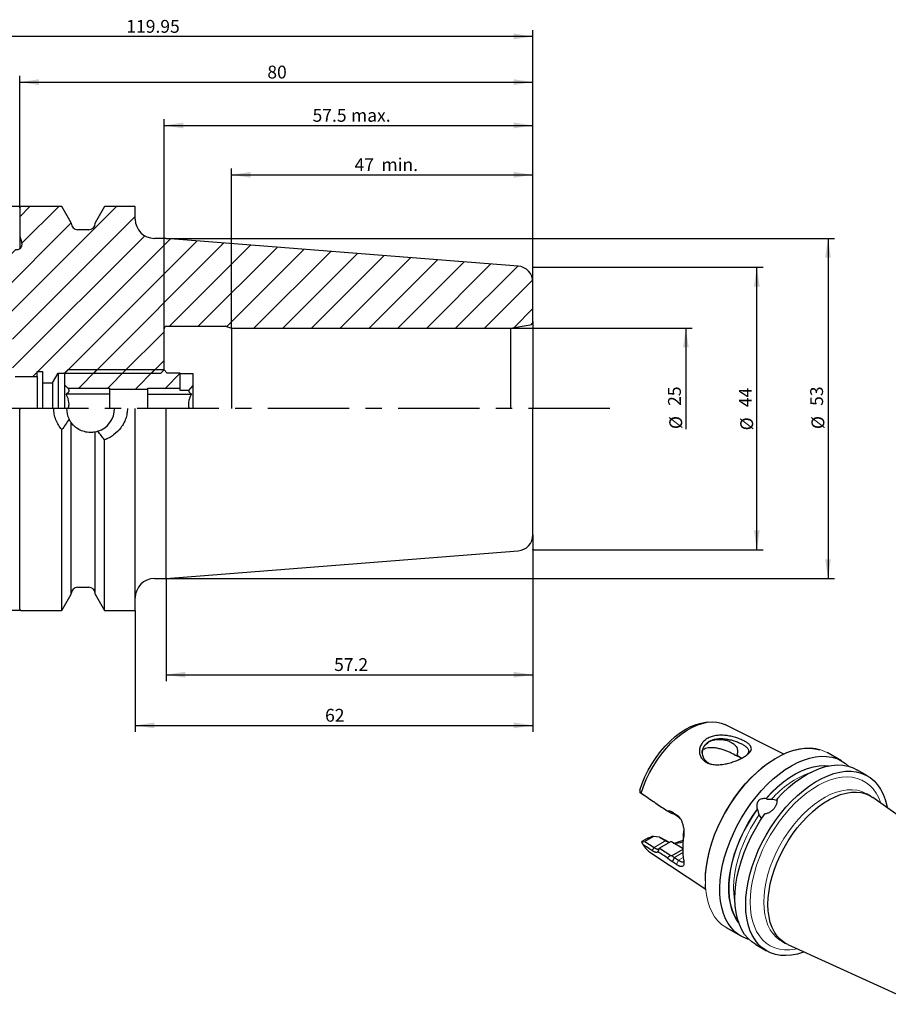
# Model space of a CAD drawing. Units: millimetres. Extents: x 14 to 391, y 11 to 174.
# Drawn here: x 130 to 265, y 20 to 174 of the extents above; entities that cross this region are included whole.
import ezdxf

# ---------------------------------------------------------------- set-up
doc = ezdxf.new("R2010")
doc.units = ezdxf.units.MM
doc.header["$PDSIZE"] = -1
doc.linetypes.add('CENTERX2', pattern=[20.32, 12.7, -2.54, 2.54, -2.54])
doc.layers.add('VERMASSUNG', color=7, linetype='Continuous')
doc.styles.add('SLDTEXTSTYLE0', font='TXT', dxfattribs={"width": 0.7})
doc.dimstyles.new('SLDDIMSTYLE0', dxfattribs={"dimtxt": 2, "dimasz": 3, "dimexe": 0, "dimexo": 0.0625, "dimgap": 0.5, "dimtad": 1, "dimrnd": 1e-09, "dimzin": 12, "dimdsep": 46, "dimtxsty": 'SLDTEXTSTYLE0', "dimsah": 1, "dimcen": 0.09, "dimadec": 0, "dimazin": 3, "dimtfac": 1, "dimtdec": 3, "dimtofl": 0, "dimtmove": 0, "dimatfit": 3, "dimfxl": 1, "dimfrac": 2, "dimtolj": 1, "dimtzin": 12, "dimarcsym": 0})
doc.dimstyles.new('SLDDIMSTYLE1', dxfattribs={"dimtxt": 2, "dimasz": 3, "dimexe": 0, "dimexo": 0.0625, "dimgap": 0.5, "dimtad": 1, "dimrnd": 1e-09, "dimzin": 12, "dimdsep": 46, "dimtxsty": 'SLDTEXTSTYLE0', "dimsah": 1, "dimcen": 0.09, "dimse2": 1, "dimsd2": 1, "dimadec": 0, "dimazin": 3, "dimtfac": 1, "dimtdec": 3, "dimtofl": 0, "dimtmove": 0, "dimatfit": 3, "dimfxl": 1, "dimfrac": 2, "dimtolj": 1, "dimtzin": 12, "dimarcsym": 0})
doc.dimstyles.new('SLDDIMSTYLE2', dxfattribs={"dimtxt": 2, "dimasz": 3, "dimexe": 0, "dimexo": 0.0625, "dimgap": 0.5, "dimtad": 1, "dimdec": 1, "dimrnd": 1e-09, "dimzin": 12, "dimdsep": 46, "dimtxsty": 'SLDTEXTSTYLE0', "dimsah": 1, "dimcen": 0.09, "dimadec": 0, "dimazin": 3, "dimtfac": 1, "dimtdec": 3, "dimtofl": 0, "dimtmove": 0, "dimatfit": 3, "dimfxl": 1, "dimfrac": 2, "dimtolj": 1, "dimtzin": 12, "dimarcsym": 0})

# ---------------------------------------------------------------- blocks, each defined once
blk = doc.blocks.new('_D')
at = {"layer": 'VERMASSUNG'}
for p, q in [((209.65, 135.25), (245.55, 135.25)), ((244.55, 91.25), (244.55, 135.25)), ((209.65, 91.25), (245.55, 91.25))]:
    blk.add_line(p, q, dxfattribs=at)
for points in [[(244.55, 135.25), (244.1, 132.25), (245, 132.25)], [(244.55, 91.25), (245, 94.25), (244.1, 94.25)]]:
    blk.add_solid(points, dxfattribs=at)
at = {"layer": 'VERMASSUNG', "char_height": 2, "attachment_point": 1, "rotation": 90, "style": 'SLDTEXTSTYLE0'}
for s, insert in [('44', (241.77, 113.45)), ('%%c', (241.97, 109.84))]:
    blk.add_mtext(s, dxfattribs=dict(at, insert=insert))
blk = doc.blocks.new('_D_1')
at = {"layer": 'VERMASSUNG'}
for p, q in [((206.15, 125.75), (234.49, 125.75)), ((233.49, 125.75), (233.49, 110.04))]:
    blk.add_line(p, q, dxfattribs=at)
blk.add_solid([(233.49, 125.75), (233.04, 122.75), (233.94, 122.75)], dxfattribs=at)
at = {"layer": 'VERMASSUNG', "char_height": 2, "attachment_point": 1, "rotation": 90, "style": 'SLDTEXTSTYLE0'}
for s, insert in [('25', (230.71, 113.65)), ('%%c', (230.91, 110.04))]:
    blk.add_mtext(s, dxfattribs=dict(at, insert=insert))
blk = doc.blocks.new('_D_2')
at = {"layer": 'VERMASSUNG'}
for p, q in [((152.47, 139.75), (256.65, 139.75)), ((255.65, 139.75), (255.65, 86.75)), ((152.47, 86.75), (256.65, 86.75))]:
    blk.add_line(p, q, dxfattribs=at)
for points in [[(255.65, 139.75), (255.2, 136.75), (256.1, 136.75)], [(255.65, 86.75), (256.1, 89.75), (255.2, 89.75)]]:
    blk.add_solid(points, dxfattribs=at)
at = {"layer": 'VERMASSUNG', "char_height": 2, "attachment_point": 1, "rotation": 90, "style": 'SLDTEXTSTYLE0'}
for s, insert in [('53', (252.87, 113.65)), ('%%c', (253.07, 110.04))]:
    blk.add_mtext(s, dxfattribs=dict(at, insert=insert))
blk = doc.blocks.new('_D_3')
at = {"layer": 'VERMASSUNG'}
for p, q in [((129.85, 144.72), (70.56, 144.72)), ((71.56, 144.72), (71.56, 81.77)), ((129.85, 81.77), (70.56, 81.77))]:
    blk.add_line(p, q, dxfattribs=at)
for points in [[(71.56, 144.72), (71.11, 141.72), (72.01, 141.72)], [(71.56, 81.77), (72.01, 84.77), (71.11, 84.77)]]:
    blk.add_solid(points, dxfattribs=at)
at = {"layer": 'VERMASSUNG', "char_height": 2, "attachment_point": 1, "rotation": 90, "style": 'SLDTEXTSTYLE0'}
for s, insert in [('XMZ', (68.79, 116.14)), ('63', (68.79, 112.15)), ('%%c', (68.99, 108.54)), ('KM', (68.79, 105.14))]:
    blk.add_mtext(s, dxfattribs=dict(at, insert=insert))
blk = doc.blocks.new('_D_4')
at = {"layer": 'VERMASSUNG'}
for p, q in [((209.65, 93.56), (209.65, 70.77)), ((152.47, 86.75), (152.47, 70.77)), ((152.47, 71.77), (209.65, 71.77))]:
    blk.add_line(p, q, dxfattribs=at)
for points in [[(152.47, 71.77), (155.47, 71.32), (155.47, 72.22)], [(209.65, 71.77), (206.65, 72.22), (206.65, 71.32)]]:
    blk.add_solid(points, dxfattribs=at)
at = {"layer": 'VERMASSUNG', "insert": (178.66, 74.35), "char_height": 2, "attachment_point": 1, "style": 'SLDTEXTSTYLE0'}
blk.add_mtext('57.2', dxfattribs=at)
blk = doc.blocks.new('_D_5')
at = {"layer": 'VERMASSUNG'}
for p, q in [((209.65, 93.56), (209.65, 62.87)), ((147.65, 81.77), (147.65, 62.87)), ((147.65, 63.87), (209.65, 63.87))]:
    blk.add_line(p, q, dxfattribs=at)
for points in [[(147.65, 63.87), (150.65, 63.42), (150.65, 64.32)], [(209.65, 63.87), (206.65, 64.32), (206.65, 63.42)]]:
    blk.add_solid(points, dxfattribs=at)
at = {"layer": 'VERMASSUNG', "insert": (177.25, 66.45), "char_height": 2, "attachment_point": 1, "style": 'SLDTEXTSTYLE0'}
blk.add_mtext('62', dxfattribs=at)
blk = doc.blocks.new('_D_6')
at = {"layer": 'VERMASSUNG'}
for p, q in [((152.15, 125.65), (152.15, 158.34)), ((209.65, 132.94), (209.65, 158.34)), ((152.15, 157.34), (209.65, 157.34))]:
    blk.add_line(p, q, dxfattribs=at)
for points in [[(152.15, 157.34), (155.15, 156.89), (155.15, 157.79)], [(209.65, 157.34), (206.65, 157.79), (206.65, 156.89)]]:
    blk.add_solid(points, dxfattribs=at)
at = {"layer": 'VERMASSUNG', "char_height": 2, "attachment_point": 1, "style": 'SLDTEXTSTYLE0'}
for s, insert in [('57.5', (175.3, 159.92)), ('max.', (181.29, 159.92))]:
    blk.add_mtext(s, dxfattribs=dict(at, insert=insert))
blk = doc.blocks.new('_D_7')
at = {"layer": 'VERMASSUNG'}
for p, q in [((162.65, 125.75), (162.65, 150.65)), ((209.65, 132.94), (209.65, 150.65)), ((162.65, 149.65), (209.65, 149.65))]:
    blk.add_line(p, q, dxfattribs=at)
for points in [[(162.65, 149.65), (165.65, 149.2), (165.65, 150.1)], [(209.65, 149.65), (206.65, 150.1), (206.65, 149.2)]]:
    blk.add_solid(points, dxfattribs=at)
at = {"layer": 'VERMASSUNG', "char_height": 2, "attachment_point": 1, "style": 'SLDTEXTSTYLE0'}
for s, insert in [('47', (181.85, 152.23)), ('min.', (186.04, 152.23))]:
    blk.add_mtext(s, dxfattribs=dict(at, insert=insert))
blk = doc.blocks.new('_D_8')
at = {"layer": 'VERMASSUNG'}
for p, q in [((129.65, 144.52), (129.65, 165.09)), ((209.65, 132.94), (209.65, 165.09)), ((129.65, 164.09), (209.65, 164.09))]:
    blk.add_line(p, q, dxfattribs=at)
for points in [[(129.65, 164.09), (132.65, 163.64), (132.65, 164.54)], [(209.65, 164.09), (206.65, 164.54), (206.65, 163.64)]]:
    blk.add_solid(points, dxfattribs=at)
at = {"layer": 'VERMASSUNG', "insert": (168.25, 166.66), "char_height": 2, "attachment_point": 1, "style": 'SLDTEXTSTYLE0'}
blk.add_mtext('80', dxfattribs=at)
blk = doc.blocks.new('_D_9')
at = {"layer": 'VERMASSUNG'}
for p, q in [((89.7, 135.45), (89.7, 172.21)), ((209.65, 132.94), (209.65, 172.21)), ((209.65, 171.21), (89.7, 171.21))]:
    blk.add_line(p, q, dxfattribs=at)
for points in [[(89.7, 171.21), (92.7, 170.76), (92.7, 171.66)], [(209.65, 171.21), (206.65, 171.66), (206.65, 170.76)]]:
    blk.add_solid(points, dxfattribs=at)
at = {"layer": 'VERMASSUNG', "insert": (146.27, 173.78), "char_height": 2, "attachment_point": 1, "style": 'SLDTEXTSTYLE0'}
blk.add_mtext('119.95', dxfattribs=at)

msp = doc.modelspace()

# ---------------------------------------------------------------- hatches: boundary and pattern name
at = {"linetype": 'Continuous', "lineweight": 18}
h = msp.add_hatch(dxfattribs=at)
h.set_pattern_fill('ANSI31', style=0)
edge = h.paths.add_edge_path(flags=0)
edge.add_arc((138.674, 142.097), 1, 180, 270, ccw=False)
edge.add_line((137.674, 142.097), (137.674, 142.195))
edge.add_line((137.674, 142.195), (136.215, 144.722))
edge.add_line((136.215, 144.722), (129.849, 144.722))
edge.add_arc((129.849, 144.522), 0.2, 90, 180)
edge.add_line((129.649, 144.522), (129.649, 140.097))
edge.add_line((129.649, 140.097), (129.983, 139.038))
edge.add_arc((129.22, 138.797), 0.8, -107.5, 17.5, ccw=False)
edge.add_line((128.979, 138.034), (128.489, 138.189))
edge.add_line((128.489, 138.189), (115.167, 137.52))
edge.add_line((115.167, 137.52), (114.499, 136.711))
edge.add_line((114.499, 136.711), (114.499, 131.353))
edge.add_line((114.499, 131.353), (115.125, 130.885))
edge.add_line((115.125, 130.885), (120.149, 130.885))
edge.add_line((120.149, 130.885), (121.024, 131.39))
edge.add_arc((121.424, 130.697), 0.8, 90, 120, ccw=False)
edge.add_line((121.424, 131.497), (122.849, 131.497))
edge.add_arc((122.849, 130.697), 0.8, 0, 90, ccw=False)
edge.add_line((123.649, 130.697), (123.649, 128.797))
edge.add_line((123.649, 128.797), (127.349, 128.797))
edge.add_arc((127.349, 127.597), 1.2, 0, 90, ccw=False)
edge.add_line((128.549, 127.597), (128.549, 118.478))
edge.add_line((128.549, 118.478), (128.949, 118.247))
edge.add_line((128.949, 118.247), (132.374, 118.247))
edge.add_line((132.374, 118.247), (132.374, 118.997))
edge.add_line((132.374, 118.997), (133.199, 118.997))
edge.add_line((133.199, 118.997), (133.199, 117.247))
edge.add_line((133.199, 117.247), (134.747, 117.247))
edge.add_line((134.747, 117.247), (135.649, 118.747))
edge.add_line((135.649, 118.747), (151.649, 118.747))
edge.add_line((151.649, 118.747), (152.149, 119.247))
edge.add_line((152.149, 119.247), (152.149, 125.647))
edge.add_arc((152.549, 125.647), 0.4, 90, 180, ccw=False)
edge.add_line((152.549, 126.047), (161.754, 126.047))
edge.add_arc((161.754, 125.647), 0.4, 70, 90, ccw=False)
edge.add_line((161.891, 126.023), (162.649, 125.747))
edge.add_line((162.649, 125.747), (206.149, 125.747))
edge.add_line((206.149, 125.747), (209.236, 126.292))
edge.add_arc((209.149, 126.784), 0.5, 280, 360)
edge.add_line((209.649, 126.784), (209.649, 132.936))
edge.add_arc((207.149, 132.936), 2.5, 0, 85.5)
edge.add_line((207.345, 135.429), (152.471, 139.747))
edge.add_line((152.471, 139.747), (150.649, 139.747))
edge.add_arc((150.649, 142.747), 3, 180, 270, ccw=False)
edge.add_line((147.649, 142.747), (147.649, 144.722))
edge.add_line((147.649, 144.722), (142.883, 144.722))
edge.add_line((142.883, 144.722), (141.424, 142.195))
edge.add_line((141.424, 142.195), (141.424, 142.097))
edge.add_arc((140.424, 142.097), 1, 270, 360, ccw=False)
edge.add_line((140.424, 141.097), (138.674, 141.097))
h = msp.add_hatch(dxfattribs=at)
h.set_pattern_fill('ANSI31', style=0)
h.paths.add_polyline_path([(152.649, 118.747), (152.149, 119.247), (137.149, 119.247), (136.649, 118.747), (136.649, 116.947), (137.164, 116.432), (143.649, 116.432), (143.649, 116.247), (149.649, 116.247), (149.649, 116.432), (154.649, 116.432), (154.649, 118.747)], flags=0)

# ---------------------------------------------------------------- linework, layer by layer
at = {"color": 7, "linetype": 'Continuous', "lineweight": 25}
for p, q in [((129.649, 144.522), (129.649, 140.097)), ((136.215, 144.722), (129.849, 144.722)), ((137.674, 142.195), (136.215, 144.722)), ((142.883, 144.722), (141.424, 142.195)), ((147.649, 144.722), (142.883, 144.722)), ((147.649, 142.747), (147.649, 144.722)), ((137.674, 142.097), (137.674, 142.195)), ((141.424, 142.195), (141.424, 142.097)), ((129.649, 140.097), (129.983, 139.038)), ((129.649, 140.097), (129.649, 138.122)), ((140.424, 141.097), (138.674, 141.097)), ((152.471, 139.747), (150.649, 139.747)), ((207.345, 135.429), (152.471, 139.747)), ((209.649, 126.784), (209.649, 132.936)), ((152.549, 126.047), (161.754, 126.047)), ((161.891, 126.023), (162.649, 125.747)), ((206.149, 125.747), (209.236, 126.292)), ((209.649, 126.784), (209.649, 113.247)), ((152.149, 119.247), (152.149, 125.647)), ((162.649, 125.747), (162.649, 113.247)), ((162.649, 125.747), (206.149, 125.747)), ((206.149, 125.747), (206.149, 113.247)), ((128.949, 118.247), (132.374, 118.247)), ((132.374, 118.997), (133.199, 118.997)), ((132.374, 118.247), (132.374, 118.997)), ((132.374, 118.247), (132.374, 113.247)), ((133.199, 118.997), (133.199, 117.247)), ((134.747, 117.247), (135.649, 118.747)), ((135.649, 118.747), (135.649, 113.247)), ((135.649, 118.747), (151.649, 118.747)), ((137.149, 119.247), (136.649, 118.747)), ((136.649, 118.747), (136.649, 116.947)), ((152.149, 119.247), (137.149, 119.247)), ((151.649, 118.747), (152.149, 119.247)), ((152.649, 118.747), (152.149, 119.247)), ((154.649, 118.747), (152.649, 118.747)), ((154.649, 116.432), (154.649, 118.747)), ((154.649, 118.722), (156.649, 118.722)), ((156.649, 118.722), (156.649, 116.844)), ((133.199, 117.247), (134.747, 117.247)), ((133.199, 117.247), (133.199, 113.247)), ((134.747, 117.247), (134.747, 113.247)), ((136.649, 116.947), (137.164, 116.432)), ((136.649, 116.947), (136.649, 113.247)), ((156.649, 116.844), (155.949, 116.073)), ((156.649, 116.844), (156.649, 113.247)), ((143.649, 115.491), (136.885, 115.491)), ((137.164, 116.432), (143.649, 116.432)), ((143.649, 116.432), (143.649, 116.247)), ((143.649, 116.247), (143.649, 116.073)), ((143.649, 116.247), (149.649, 116.247)), ((143.649, 116.073), (143.649, 113.787)), ((149.649, 116.432), (154.649, 116.432)), ((149.649, 116.247), (149.649, 116.432)), ((149.649, 116.073), (149.649, 116.247)), ((149.649, 113.787), (149.649, 116.073)), ((149.649, 115.491), (156.413, 115.491)), ((154.649, 116.073), (154.649, 116.432)), ((155.949, 116.073), (154.649, 116.073)), ((143.649, 113.787), (143.649, 113.247)), ((149.649, 113.247), (149.649, 113.787)), ((129.649, 81.972), (129.649, 113.247)), ((129.649, 113.247), (129.849, 113.247)), ((147.649, 81.772), (147.649, 113.247)), ((152.471, 86.747), (152.471, 113.247)), ((209.649, 93.558), (209.649, 113.247)), ((137.674, 84.3), (137.674, 111.052)), ((136.215, 81.772), (136.215, 109.952)), ((141.424, 84.3), (141.424, 109.581)), ((142.883, 81.772), (142.883, 108.358)), ((152.471, 86.747), (207.345, 91.066)), ((150.649, 86.747), (152.471, 86.747)), ((138.674, 85.397), (140.424, 85.397)), ((136.215, 81.772), (137.674, 84.3)), ((141.424, 84.3), (142.883, 81.772)), ((129.849, 81.772), (136.215, 81.772)), ((142.883, 81.772), (147.649, 81.772)), ((236.898, 64.372), (236.258, 64.285)), ((248.744, 59.414), (239.547, 63.995)), ((257.772, 58.335), (255.522, 59.634)), ((261.815, 56.001), (260.13, 56.974)), ((226.8, 53.097), (226.319, 53.407)), ((227.562, 52.606), (226.8, 53.097)), ((245.99, 52.504), (246.007, 52.479)), ((247.81, 52.237), (247.792, 52.261)), ((262.276, 52.863), (261.632, 53.235)), ((280.897, 39.6), (262.634, 52.632)), ((228.783, 51.737), (229.074, 51.549)), ((244.663, 50.807), (244.645, 50.832)), ((231.399, 50.366), (232.039, 49.953)), ((231.399, 50.366), (231.705, 49.995)), ((232.345, 49.583), (231.705, 49.995)), ((232.657, 49.254), (232.345, 49.583)), ((227.436, 46.262), (226.624, 45.794)), ((228.42, 46.571), (227.082, 45.799)), ((228.151, 46.545), (228.175, 46.55)), ((228.42, 46.571), (228.175, 46.55)), ((229.403, 46.474), (228.42, 46.571)), ((230.36, 45.921), (229.403, 46.474)), ((229.494, 46.429), (230.481, 45.859)), ((233.136, 46.773), (233.179, 47.425)), ((233.141, 46.477), (233.136, 46.773)), ((226.63, 45.687), (227.082, 45.799)), ((227.082, 45.799), (228.528, 44.864)), ((229.313, 44.694), (229.112, 44.193)), ((229.233, 44.612), (229.301, 44.683)), ((231.084, 45.741), (229.39, 44.763)), ((229.39, 44.763), (231.17, 43.617)), ((230.481, 45.859), (230.795, 45.691)), ((231.226, 45.72), (231.084, 45.74)), ((232.912, 44.746), (231.226, 45.72)), ((233, 44.541), (231.319, 43.57)), ((233, 44.639), (232.912, 44.746)), ((233, 44.696), (232.912, 44.746)), ((233, 44.975), (233, 44.61)), ((228.021, 44.029), (236.587, 38.355)), ((231.399, 42.601), (231.705, 43.289)), ((231.705, 43.289), (232.345, 42.877)), ((232.039, 42.189), (231.399, 42.601)), ((239.785, 32.376), (242.036, 31.076)), ((243.17, 30.588), (243.288, 30.644)), ((244.394, 29.715), (246.079, 28.743)), ((248.346, 30.306), (248.383, 30.284)), ((248.383, 30.284), (249.027, 29.913)), ((249.406, 29.718), (269.825, 20.419))]:
    msp.add_line(p, q, dxfattribs=at)
at = {"color": 7, "linetype": 'Continuous', "lineweight": 18}
for p, q in [((247.655, 52.208), (247.698, 52.253)), ((232.039, 49.953), (232.345, 49.583)), ((228.528, 44.864), (228.232, 44.367)), ((230.36, 45.921), (228.528, 44.864)), ((230.36, 45.921), (230.481, 45.859)), ((233.014, 44.045), (231.705, 43.289)), ((233.081, 43.302), (232.345, 42.877)), ((232.039, 42.189), (232.345, 42.877))]:
    msp.add_line(p, q, dxfattribs=at)
at = {"color": 7, "linetype": 'Continuous', "lineweight": 25, "flags": 128}
for points in [[(226.294, 53.771), (226.668, 54.829), (227.116, 55.881), (227.634, 56.914), (228.214, 57.918), (228.852, 58.881), (229.541, 59.793), (230.271, 60.644), (231.037, 61.425), (231.829, 62.127), (232.639, 62.742), (233.458, 63.265), (234.277, 63.688), (235.087, 64.008), (235.879, 64.22), (236.258, 64.285)], [(226.497, 53.293), (226.861, 54.359), (227.299, 55.42), (227.805, 56.465), (228.374, 57.484), (229, 58.466), (229.678, 59.401), (230.4, 60.28), (231.159, 61.093), (231.946, 61.833), (232.755, 62.491), (233.576, 63.062), (234.401, 63.538), (235.222, 63.916), (236.031, 64.191), (236.819, 64.361), (237.577, 64.423), (238.299, 64.378), (238.977, 64.225), (239.547, 63.995)], [(236.525, 39.662), (236.566, 40.784), (236.689, 41.944), (236.892, 43.135), (237.174, 44.347), (237.534, 45.572), (237.967, 46.8), (238.472, 48.022), (239.045, 49.231), (239.68, 50.415), (240.374, 51.567), (241.122, 52.678), (241.917, 53.74), (242.754, 54.746), (243.627, 55.686), (244.53, 56.556), (245.455, 57.347), (246.395, 58.055), (247.345, 58.674), (248.296, 59.2), (249.242, 59.628), (250.176, 59.955), (251.09, 60.18), (251.978, 60.3), (252.834, 60.314), (253.651, 60.223), (254.346, 60.052)], [(243.17, 30.588), (242.434, 30.869), (241.752, 31.252), (241.132, 31.735), (240.576, 32.314), (240.089, 32.984), (239.675, 33.741), (239.336, 34.58), (239.076, 35.493), (238.895, 36.474), (238.796, 37.516), (238.78, 38.612), (238.845, 39.752), (238.992, 40.929), (239.221, 42.134), (239.528, 43.358), (239.912, 44.592), (240.369, 45.827), (240.898, 47.054), (241.493, 48.263), (242.15, 49.446), (242.864, 50.594), (243.631, 51.698), (244.444, 52.751), (245.297, 53.744), (246.185, 54.67), (247.1, 55.522), (248.035, 56.295), (248.985, 56.981), (249.941, 57.577), (250.897, 58.078), (251.846, 58.48), (252.78, 58.78), (253.693, 58.976), (254.579, 59.066), (255.429, 59.05), (256.239, 58.928), (257.001, 58.7), (257.712, 58.37), (258.364, 57.938), (258.862, 57.501)], [(245.99, 52.504), (246.861, 53.434), (247.762, 54.287), (248.687, 55.055), (249.626, 55.732), (250.572, 56.313), (251.516, 56.791), (252.452, 57.164), (253.369, 57.428), (254.262, 57.58), (255.122, 57.62), (255.79, 57.569)], [(247.652, 52.38), (248.557, 53.323), (249.491, 54.19), (250.445, 54.974), (251.414, 55.668), (252.389, 56.268), (253.363, 56.768), (254.329, 57.165), (255.279, 57.455), (256.206, 57.638), (257.102, 57.71), (257.961, 57.672), (258.777, 57.524), (259.542, 57.266), (260.13, 56.974)], [(242.819, 35.948), (242.86, 37.076), (242.983, 38.244), (243.187, 39.442), (243.472, 40.662), (243.833, 41.895), (244.27, 43.131), (244.778, 44.361), (245.354, 45.577), (245.994, 46.769), (246.692, 47.929), (247.445, 49.047), (248.245, 50.116), (249.088, 51.127), (249.966, 52.074), (250.874, 52.949), (251.805, 53.746), (252.752, 54.458), (253.707, 55.081), (254.664, 55.61), (255.616, 56.041), (256.556, 56.37), (257.476, 56.596), (258.371, 56.717), (259.232, 56.732), (260.054, 56.64), (260.831, 56.442), (261.557, 56.141), (262.227, 55.737), (262.836, 55.234), (263.378, 54.637), (263.851, 53.948), (264.25, 53.174), (264.574, 52.32), (264.818, 51.392), (264.89, 51.023)], [(246.282, 35.979), (246.324, 37.016), (246.447, 38.091), (246.651, 39.196), (246.934, 40.319), (247.294, 41.452), (247.727, 42.584), (248.23, 43.706), (248.798, 44.808), (249.426, 45.879), (250.109, 46.911), (250.841, 47.895), (251.615, 48.821), (252.424, 49.682), (253.262, 50.47), (254.121, 51.178), (254.993, 51.8), (255.871, 52.331), (256.747, 52.765), (257.614, 53.1), (258.463, 53.331), (259.288, 53.458), (260.08, 53.479), (260.834, 53.393), (261.542, 53.202), (262.198, 52.907), (262.634, 52.632)], [(241.708, 33.176), (241.382, 33.645), (240.982, 34.388), (240.661, 35.215), (240.42, 36.118), (240.263, 37.089), (240.191, 38.122), (240.203, 39.207), (240.301, 40.335), (240.482, 41.497), (240.747, 42.683), (241.091, 43.884), (241.514, 45.089), (242.01, 46.288), (242.576, 47.472), (243.208, 48.63), (243.9, 49.753), (244.645, 50.832)], [(244.394, 29.715), (243.767, 30.139), (243.175, 30.681), (242.651, 31.319), (242.2, 32.047), (241.825, 32.861), (241.529, 33.754), (241.314, 34.72), (241.182, 35.751), (241.134, 36.839), (241.17, 37.977), (241.29, 39.155), (241.492, 40.365), (241.777, 41.598), (242.14, 42.843), (242.581, 44.093), (243.094, 45.337), (243.677, 46.565), (244.325, 47.77), (245.032, 48.941), (245.795, 50.069)], [(233.042, 45.962), (232.568, 45.764), (231.831, 45.538)], [(236.599, 38.229), (236.566, 38.588), (236.535, 39.127)], [(251.928, 28.569), (251.805, 28.526), (250.874, 28.247), (249.966, 28.074), (249.088, 28.006), (248.245, 28.045), (247.445, 28.19), (246.692, 28.44), (245.994, 28.793), (245.354, 29.246), (244.778, 29.797), (244.27, 30.44), (243.833, 31.173), (243.472, 31.988), (243.187, 32.879), (242.983, 33.842), (242.86, 34.867), (242.819, 35.948)], [(249.406, 29.718), (248.798, 30.055), (248.23, 30.5), (247.727, 31.041), (247.294, 31.674), (246.934, 32.391), (246.651, 33.188), (246.447, 34.057), (246.324, 34.99), (246.282, 35.979)]]:
    msp.add_lwpolyline(points, dxfattribs=at)
at = {"color": 7, "linetype": 'Continuous', "lineweight": 18, "flags": 128}
for points in [[(236.525, 39.581), (236.566, 40.709), (236.69, 41.877), (236.894, 43.075), (237.178, 44.295), (237.54, 45.528), (237.977, 46.764), (238.485, 47.994), (239.061, 49.21), (239.7, 50.402), (240.399, 51.562), (241.151, 52.68), (241.952, 53.749), (242.794, 54.76), (243.673, 55.707), (244.581, 56.582), (245.512, 57.379), (246.458, 58.091), (247.414, 58.714), (248.371, 59.243), (249.323, 59.674), (250.263, 60.003), (251.183, 60.229), (252.077, 60.35), (252.939, 60.365), (253.761, 60.273), (254.538, 60.075), (255.264, 59.774), (255.522, 59.634)], [(246.007, 52.479), (246.875, 53.406), (247.773, 54.255), (248.694, 55.02), (249.63, 55.695), (250.573, 56.273), (251.514, 56.75), (252.446, 57.121), (253.36, 57.384), (254.25, 57.536), (255.106, 57.575), (255.646, 57.54)], [(243.517, 36.351), (243.558, 37.439), (243.68, 38.566), (243.882, 39.722), (244.163, 40.899), (244.521, 42.088), (244.953, 43.279), (245.455, 44.462), (246.023, 45.63), (246.654, 46.772), (247.341, 47.879), (248.08, 48.944), (248.866, 49.957), (249.69, 50.91), (250.549, 51.797), (251.433, 52.61), (252.338, 53.343), (253.255, 53.99), (254.177, 54.546), (255.098, 55.007), (256.01, 55.369), (256.905, 55.629), (257.778, 55.786), (258.62, 55.837), (259.426, 55.783), (260.189, 55.624), (260.903, 55.362), (261.562, 54.997), (262.162, 54.534), (262.698, 53.976), (263.165, 53.327), (263.56, 52.592), (263.88, 51.778), (263.895, 51.733)], [(261.655, 53.221), (261.554, 53.279), (260.898, 53.574), (260.19, 53.765), (259.436, 53.85), (258.643, 53.83), (257.819, 53.703), (256.97, 53.472), (256.103, 53.137), (255.227, 52.703), (254.349, 52.172), (253.477, 51.55), (252.618, 50.842), (251.78, 50.054), (250.97, 49.193), (250.196, 48.266), (249.465, 47.283), (248.782, 46.251), (248.153, 45.18), (247.585, 44.078), (247.083, 42.956), (246.649, 41.824), (246.29, 40.691), (246.006, 39.567), (245.802, 38.463), (245.679, 37.388), (245.638, 36.351)], [(241.661, 33.315), (241.411, 33.683), (241.013, 34.424), (240.693, 35.247), (240.454, 36.147), (240.297, 37.115), (240.225, 38.144), (240.238, 39.225), (240.335, 40.349), (240.516, 41.507), (240.779, 42.688), (241.122, 43.885), (241.543, 45.085), (242.038, 46.28), (242.602, 47.459), (243.231, 48.613), (243.92, 49.732), (244.663, 50.807)], [(241.149, 36.245), (241.076, 36.635), (240.96, 37.609), (240.928, 38.639), (240.979, 39.717), (241.114, 40.833), (241.331, 41.978), (241.629, 43.142), (242.005, 44.315), (242.456, 45.487), (242.977, 46.648), (243.565, 47.788), (244.215, 48.898), (244.92, 49.967)], [(239.785, 32.376), (239.7, 32.426), (239.061, 32.879), (238.485, 33.43), (237.977, 34.073), (237.54, 34.806), (237.178, 35.621), (236.894, 36.512), (236.69, 37.475), (236.566, 38.5), (236.525, 39.581)], [(250.815, 29.076), (250.549, 29.023), (249.69, 28.919), (248.866, 28.921), (248.08, 29.027), (247.341, 29.238), (246.654, 29.552), (246.023, 29.966), (245.455, 30.477), (244.953, 31.081), (244.521, 31.774), (244.163, 32.549), (243.882, 33.402), (243.68, 34.324), (243.558, 35.31), (243.517, 36.351)], [(245.638, 36.351), (245.679, 35.362), (245.802, 34.428), (246.006, 33.56), (246.29, 32.763), (246.649, 32.046), (247.083, 31.413), (247.585, 30.872), (248.153, 30.426), (248.346, 30.306)]]:
    msp.add_lwpolyline(points, dxfattribs=at)
at = {"color": 7, "linetype": 'Continuous', "lineweight": 25}
for centre, radius, start, end in [((129.849, 144.522), 0.2, 90, 180), ((150.649, 142.747), 3, 180, 270), ((138.674, 142.097), 1, 180, 270), ((140.424, 142.097), 1, 270, 0), ((129.22, 138.797), 0.8, 252.5, 17.5), ((207.149, 132.936), 2.5, 0, 85.5), ((152.549, 125.647), 0.4, 90, 180), ((161.754, 125.647), 0.4, 70, 90), ((209.149, 126.784), 0.5, 280, 0), ((140.699, 113.247), 3.738, 180, 206.1138), ((140.699, 113.247), 3.738, 287.96604, 0), ((207.149, 93.558), 2.5, 274.5, 0), ((150.649, 83.747), 3, 90, 180), ((138.674, 84.397), 1, 90, 180), ((140.424, 84.397), 1, 0, 90), ((129.849, 81.972), 0.2, 180, 270), ((245.466, 44.936), 12.467, 171.52499, 179.8212), ((244.334, 44.691), 11.335, 170.93385, 189.06615), ((230.337, 47.484), 4.16, 211.79544, 236.16289), ((231.726, 49.937), 4.399, 267.49569, 287.17501)]:
    msp.add_arc(centre, radius, start, end, dxfattribs=at)
at = {"color": 7, "linetype": 'Continuous', "lineweight": 18}
msp.add_arc((257.822, 42.914), 14.483, 110.06654, 139.29011, dxfattribs=at)
at = {"color": 7, "linetype": 'Continuous', "lineweight": 25}
for points, knots in [([(136.885, 115.491), (136.993, 115.571), (137.214, 115.733), (137.359, 115.971), (137.346, 116.189), (137.258, 116.333), (137.182, 116.413), (137.164, 116.432)], [0, 0, 0, 0, 0.269775, 0.5487735, 0.7405182, 0.9386712, 1, 1, 1, 1]), ([(137.242, 113.247), (137.29, 113.453), (137.433, 114.071), (137.19, 114.85), (136.947, 115.36), (136.885, 115.491)], [0, 0, 0, 0, 0.2702477, 0.8114648, 1, 1, 1, 1]), ([(156.413, 115.491), (156.35, 115.36), (156.107, 114.85), (155.864, 114.071), (156.007, 113.453), (156.055, 113.247)], [0, 0, 0, 0, 0.1885352, 0.7297523, 1, 1, 1, 1]), ([(155.949, 116.073), (155.976, 115.971), (156.029, 115.767), (156.285, 115.583), (156.413, 115.491)], [0, 0, 0, 0, 0.5039876, 1, 1, 1, 1]), ([(136.215, 109.952), (136.018, 110.18), (135.842, 110.421), (135.532, 110.934), (135.397, 111.207), (135.182, 111.767), (135.1, 112.054), (134.99, 112.642), (134.961, 112.947), (134.961, 113.247)], [0, 0, 0, 0, 0.25, 0.25, 0.5, 0.5, 0.75, 0.75, 1, 1, 1, 1]), ([(146.436, 113.247), (146.436, 112.981), (146.414, 112.712), (146.325, 112.179), (146.259, 111.92), (146.087, 111.415), (145.98, 111.168), (145.728, 110.692), (145.584, 110.467), (145.106, 109.826), (144.718, 109.443), (144.076, 108.967), (143.851, 108.824), (143.38, 108.566), (143.134, 108.453), (142.883, 108.358)], [0, 0, 0, 0, 0.125, 0.125, 0.25, 0.25, 0.375, 0.375, 0.5, 0.5, 0.75, 0.75, 0.875, 0.875, 1, 1, 1, 1]), ([(137.343, 111.602), (137.166, 111.304), (136.98, 111.025), (136.602, 110.479), (136.41, 110.214), (136.215, 109.952)], [0, 0, 0, 0, 0.5, 0.5, 1, 1, 1, 1]), ([(138.674, 110.106), (138.539, 110.192), (138.416, 110.284), (138.187, 110.475), (138.086, 110.572), (137.906, 110.76), (137.83, 110.85), (137.712, 110.998), (137.674, 111.052), (137.674, 111.052)], [0, 0, 0, 0, 0.25, 0.25, 0.5, 0.5, 0.75, 0.75, 1, 1, 1, 1]), ([(140.424, 109.52), (140.111, 109.543), (139.808, 109.604), (139.221, 109.8), (138.937, 109.936), (138.674, 110.106)], [0, 0, 0, 0, 0.5, 0.5, 1, 1, 1, 1]), ([(141.424, 109.581), (141.424, 109.581), (141.398, 109.575), (141.298, 109.558), (141.226, 109.546), (141.041, 109.524), (140.932, 109.515), (140.688, 109.508), (140.557, 109.51), (140.424, 109.52)], [0, 0, 0, 0, 0.25, 0.25, 0.5, 0.5, 0.75, 0.75, 1, 1, 1, 1]), ([(239.706, 62.298), (239.969, 62.27), (240.496, 62.184), (241.26, 61.984), (241.967, 61.737), (242.58, 61.459), (243.077, 61.164), (243.436, 60.863), (243.658, 60.556), (243.723, 60.245), (243.636, 59.926), (243.394, 59.597), (243.014, 59.258), (242.5, 58.92), (241.874, 58.594), (241.161, 58.298), (240.397, 58.042), (239.611, 57.852), (238.829, 57.744), (238.073, 57.737), (237.371, 57.835), (236.752, 58.056), (236.243, 58.392), (235.87, 58.832), (235.641, 59.343), (235.572, 59.894), (235.657, 60.452), (235.9, 60.982), (236.282, 61.454), (236.798, 61.841), (237.425, 62.124), (238.141, 62.294), (238.91, 62.355), (239.441, 62.327), (239.706, 62.298)], [0, 0, 0, 0, 0.0310664, 0.0621048, 0.0931362, 0.1235538, 0.1538562, 0.1850588, 0.2160251, 0.2471867, 0.2784463, 0.3100516, 0.3419834, 0.373426, 0.4048605, 0.4368741, 0.4685121, 0.4998055, 0.5309508, 0.561865, 0.5930416, 0.6233742, 0.6540914, 0.6849497, 0.7158161, 0.7471732, 0.7784514, 0.8101296, 0.8419599, 0.8735176, 0.9050808, 0.9370235, 0.9687442, 1, 1, 1, 1]), ([(236.062, 59.47), (236.054, 59.525), (236.002, 59.903), (236.245, 60.513), (236.83, 61.203), (237.736, 61.62), (238.81, 61.741), (239.764, 61.58), (240.499, 61.282), (240.971, 60.985), (241.328, 60.614), (241.523, 60.182), (241.552, 59.679), (241.49, 59.345), (241.454, 59.151)], [0, 0, 0, 0, 0.0210493, 0.1455865, 0.271217, 0.3929514, 0.5136082, 0.6366369, 0.6994225, 0.764394, 0.8122545, 0.8606585, 0.9188817, 1, 1, 1, 1]), ([(239.651, 61.725), (239.467, 61.743), (239.125, 61.779), (238.661, 61.772), (238.151, 61.724), (237.612, 61.6), (237.069, 61.357), (236.729, 61.1), (236.522, 60.885), (236.404, 60.739), (236.252, 60.509), (236.086, 60.136), (236.017, 59.673), (236.068, 59.245), (236.173, 58.925), (236.355, 58.585), (236.656, 58.249), (237.046, 57.976), (237.339, 57.882), (237.448, 57.847)], [0, 0, 0, 0, 0.0618858, 0.1150116, 0.1593831, 0.2428115, 0.3183319, 0.3935544, 0.4204843, 0.4483397, 0.4771287, 0.5451538, 0.6363476, 0.6968783, 0.7498597, 0.7959701, 0.8771179, 0.9543004, 1, 1, 1, 1]), ([(242.915, 59.207), (242.952, 59.243), (243.052, 59.336), (243.171, 59.491), (243.267, 59.68), (243.299, 59.866), (243.269, 60.038), (243.201, 60.185), (243.113, 60.306), (242.959, 60.471), (242.691, 60.682), (242.239, 60.937), (241.792, 61.144), (241.383, 61.302), (240.961, 61.445), (240.382, 61.608), (239.908, 61.683), (239.651, 61.725)], [0, 0, 0, 0, 0.0348563, 0.0924901, 0.1569278, 0.2282085, 0.2894089, 0.3420697, 0.3861903, 0.4217735, 0.5236919, 0.614548, 0.7067593, 0.7559111, 0.8071361, 0.8951476, 1, 1, 1, 1]), ([(241.044, 59.296), (240.839, 59.408), (240.479, 59.606), (239.88, 59.87), (239.3, 60.083), (238.69, 60.254), (237.9, 60.393), (237.001, 60.42), (236.437, 60.212), (236.181, 60.118)], [0, 0, 0, 0, 0.1520928, 0.2674857, 0.3827932, 0.4986859, 0.614551, 0.8257433, 1, 1, 1, 1]), ([(242.184, 58.768), (242.054, 58.838), (241.727, 59.016), (241.319, 59.189), (241.062, 59.288), (241.046, 59.294)], [0, 0, 0, 0, 0.3798174, 0.9603712, 1, 1, 1, 1]), ([(241.048, 59.295), (241.094, 59.28), (241.139, 59.265), (241.183, 59.25), (241.23, 59.234), (241.277, 59.217), (241.322, 59.2), (241.368, 59.182), (241.413, 59.165), (241.458, 59.147)], [0, 0, 0, 0, 0.0003951393, 0.0003951393, 0.0003951393, 0.0008163352, 0.0008163352, 0.0008163352, 0.0012378579, 0.0012378579, 0.0012378579, 0.0012378579]), ([(241.456, 59.149), (241.539, 59.111), (241.814, 58.982), (242.089, 58.841), (242.238, 58.746), (242.242, 58.744)], [0, 0, 0, 0, 0.2950355, 0.9801031, 1, 1, 1, 1]), ([(244.645, 50.832), (244.622, 50.941), (244.604, 51.052), (244.585, 51.278), (244.584, 51.393), (244.6, 51.565), (244.609, 51.621), (244.632, 51.734), (244.648, 51.791), (244.687, 51.899), (244.71, 51.952), (244.765, 52.052), (244.797, 52.1), (244.867, 52.188), (244.906, 52.228), (244.99, 52.301), (245.035, 52.333), (245.174, 52.416), (245.275, 52.455), (245.578, 52.53), (245.787, 52.53), (245.99, 52.504)], [0, 0, 0, 0, 0.125, 0.125, 0.25, 0.25, 0.3125, 0.3125, 0.375, 0.375, 0.4375, 0.4375, 0.5, 0.5, 0.5625, 0.5625, 0.625, 0.625, 0.75, 0.75, 1, 1, 1, 1]), ([(247.652, 52.38), (247.681, 52.268), (247.694, 52.153), (247.687, 51.914), (247.667, 51.789), (247.596, 51.543), (247.546, 51.419), (247.416, 51.175), (247.338, 51.058), (247.203, 50.889), (247.154, 50.834), (247.053, 50.728), (246.947, 50.627), (246.832, 50.535), (246.713, 50.447), (246.651, 50.406), (246.463, 50.292), (246.334, 50.228), (246.066, 50.127), (245.93, 50.09), (245.795, 50.069)], [0, 0, 0, 0, 0.125, 0.125, 0.25, 0.25, 0.375, 0.375, 0.5, 0.5, 0.5625, 0.5625, 0.625, 0.6875, 0.6875, 0.75, 0.75, 0.875, 0.875, 1, 1, 1, 1]), ([(246.007, 52.479), (246.021, 52.459), (246.043, 52.442), (246.095, 52.416), (246.126, 52.405), (246.225, 52.381), (246.299, 52.373), (246.452, 52.361), (246.53, 52.359), (246.689, 52.357), (246.768, 52.357), (246.844, 52.36)], [0, 0, 0, 0, 0.125, 0.125, 0.25, 0.25, 0.5, 0.5, 0.75, 0.75, 1, 1, 1, 1]), ([(246.844, 52.36), (246.992, 52.367), (247.134, 52.356), (247.406, 52.305), (247.536, 52.264), (247.655, 52.208)], [0, 0, 0, 0, 0.5, 0.5, 1, 1, 1, 1]), ([(228.441, 52.038), (228.461, 52.025), (228.502, 51.998), (228.561, 51.953), (228.619, 51.904), (228.675, 51.852), (228.73, 51.797), (228.765, 51.757), (228.783, 51.737)], [0, 0, 0, 0, 0.1667031, 0.3329481, 0.4990672, 0.6653939, 0.8322613, 1, 1, 1, 1]), ([(244.92, 49.967), (244.897, 50.03), (244.875, 50.099), (244.833, 50.247), (244.814, 50.323), (244.775, 50.478), (244.757, 50.555), (244.715, 50.7), (244.691, 50.767), (244.663, 50.807)], [0, 0, 0, 0, 0.25, 0.25, 0.5, 0.5, 0.75, 0.75, 1, 1, 1, 1]), ([(230.585, 50.575), (230.607, 50.577), (230.651, 50.58), (230.742, 50.581), (230.859, 50.573), (231, 50.546), (231.137, 50.503), (231.271, 50.445), (231.356, 50.393), (231.399, 50.366)], [0, 0, 0, 0, 0.0789262, 0.1582329, 0.3308475, 0.5000195, 0.6670358, 0.8332395, 1, 1, 1, 1]), ([(230.585, 50.575), (230.591, 50.571), (230.603, 50.563), (230.628, 50.548), (230.67, 50.521), (230.754, 50.467), (230.878, 50.388), (231.024, 50.294), (231.122, 50.231), (231.169, 50.201)], [0, 0, 0, 0, 0.0310276, 0.0622854, 0.1248003, 0.249829, 0.4998893, 0.7606804, 1, 1, 1, 1]), ([(231.319, 50.154), (231.295, 50.162), (231.246, 50.178), (231.195, 50.193), (231.169, 50.201)], [0, 0, 0, 0, 0.4907282, 1, 1, 1, 1]), ([(231.705, 49.995), (231.686, 50.008), (231.646, 50.033), (231.585, 50.065), (231.521, 50.094), (231.456, 50.119), (231.388, 50.139), (231.342, 50.149), (231.319, 50.154)], [0, 0, 0, 0, 0.16185423, 0.32548588, 0.49100852, 0.65853185, 0.8281617, 1, 1, 1, 1]), ([(232.039, 49.953), (232.061, 49.939), (232.104, 49.91), (232.167, 49.862), (232.229, 49.811), (232.29, 49.755), (232.348, 49.696), (232.406, 49.633), (232.461, 49.565), (232.516, 49.494), (232.569, 49.419), (232.685, 49.24), (232.847, 48.929), (233.01, 48.459), (233.122, 47.961), (233.169, 47.552), (233.184, 47.247), (233.186, 47.046), (233.18, 46.85), (233.166, 46.66), (233.149, 46.538), (233.141, 46.477)], [0, 0, 0, 0, 0.024126, 0.048216, 0.0723204, 0.0964896, 0.1207736, 0.1452221, 0.1698836, 0.1948056, 0.2200343, 0.2456142, 0.3690971, 0.4940699, 0.6192567, 0.7454657, 0.7971496, 0.848171, 0.8988013, 0.9493179, 1, 1, 1, 1]), ([(245.372, 49.369), (245.268, 49.442), (245.178, 49.529), (245.026, 49.73), (244.964, 49.844), (244.92, 49.967)], [0, 0, 0, 0, 0.5, 0.5, 1, 1, 1, 1]), ([(228.528, 44.864), (228.549, 44.85), (228.591, 44.823), (228.651, 44.786), (228.711, 44.75), (228.769, 44.717), (228.825, 44.687), (228.88, 44.66), (228.933, 44.636), (228.983, 44.616), (229.031, 44.6), (229.086, 44.586), (229.149, 44.576), (229.187, 44.582), (229.209, 44.586)], [0, 0, 0, 0, 0.0637853, 0.12896284, 0.1955872, 0.2637095, 0.33337756, 0.40463607, 0.47752682, 0.55208882, 0.62835856, 0.70637009, 0.83770418, 1, 1, 1, 1]), ([(230.917, 45.645), (230.848, 45.67), (230.716, 45.718), (230.475, 45.855), (230.36, 45.921)], [0, 0, 0, 0, 0.5232017, 1, 1, 1, 1]), ([(229.112, 44.193), (229.107, 44.183), (229.096, 44.163), (229.077, 44.139), (229.055, 44.118), (229.031, 44.101), (229.003, 44.089), (228.973, 44.08), (228.939, 44.076), (228.903, 44.075), (228.864, 44.078), (228.811, 44.087), (228.742, 44.104), (228.655, 44.136), (228.56, 44.178), (228.458, 44.231), (228.349, 44.293), (228.271, 44.343), (228.232, 44.367)], [0, 0, 0, 0, 0.0521036, 0.1035646, 0.1544752, 0.2049306, 0.2550288, 0.3048696, 0.3545547, 0.4041863, 0.4538672, 0.5036998, 0.590187, 0.6742716, 0.7565997, 0.8378564, 0.9187512, 1, 1, 1, 1]), ([(231.17, 43.618), (231.123, 43.589), (231.024, 43.53), (230.878, 43.437), (230.73, 43.342), (230.634, 43.277), (230.586, 43.245)], [0, 0, 0, 0, 0.2392845, 0.500112, 0.7515011, 1, 1, 1, 1]), ([(231.399, 42.601), (231.376, 42.616), (231.329, 42.647), (231.256, 42.697), (231.183, 42.749), (231.108, 42.804), (231.032, 42.862), (230.955, 42.924), (230.877, 42.988), (230.798, 43.055), (230.722, 43.121), (230.652, 43.184), (230.608, 43.225), (230.586, 43.245)], [0, 0, 0, 0, 0.0923825, 0.1844689, 0.2764954, 0.3686975, 0.4613093, 0.5545608, 0.6486768, 0.7438756, 0.8403674, 0.9203921, 1, 1, 1, 1]), ([(231.17, 43.617), (231.196, 43.61), (231.246, 43.595), (231.295, 43.578), (231.319, 43.57)], [0, 0, 0, 0, 0.5090669, 1, 1, 1, 1]), ([(231.319, 43.57), (231.342, 43.552), (231.388, 43.516), (231.456, 43.465), (231.521, 43.417), (231.585, 43.372), (231.646, 43.329), (231.686, 43.302), (231.705, 43.289)], [0, 0, 0, 0, 0.1722588, 0.3421398, 0.5097456, 0.6751829, 0.8385626, 1, 1, 1, 1]), ([(233.141, 42.905), (233.146, 42.878), (233.156, 42.822), (233.168, 42.743), (233.177, 42.667), (233.183, 42.594), (233.187, 42.524), (233.188, 42.457), (233.186, 42.393), (233.182, 42.332), (233.167, 42.21), (233.122, 42.055), (233.009, 41.924), (232.847, 41.868), (232.673, 41.888), (232.521, 41.935), (232.411, 41.98), (232.294, 42.038), (232.17, 42.106), (232.083, 42.162), (232.039, 42.189)], [0, 0, 0, 0, 0.0280105, 0.0559601, 0.0839014, 0.1118871, 0.1399696, 0.1682008, 0.196632, 0.225313, 0.2542928, 0.3799486, 0.505785, 0.6313086, 0.7532068, 0.8039473, 0.8535894, 0.902534, 0.951197, 1, 1, 1, 1]), ([(232.345, 42.877), (232.427, 42.825), (232.599, 42.717), (232.877, 42.588), (232.998, 42.61), (233.077, 42.625)], [0, 0, 0, 0, 0.2409818, 0.5031434, 1, 1, 1, 1])]:
    msp.add_open_spline(points, degree=3, knots=knots, dxfattribs=at)
for points in [[(137.674, 111.052), (137.555, 111.215), (137.444, 111.396), (137.343, 111.602)], [(141.852, 109.692), (141.71, 109.646), (141.567, 109.609), (141.424, 109.581)], [(142.883, 108.358), (142.534, 108.796), (142.19, 109.239), (141.852, 109.692)], [(226.294, 53.771), (226.302, 53.65), (226.31, 53.529), (226.319, 53.407)], [(226.319, 53.407), (226.378, 53.369), (226.438, 53.331), (226.497, 53.293)], [(226.497, 53.293), (227.145, 52.875), (227.793, 52.457), (228.441, 52.038)], [(228.783, 51.737), (229.384, 51.35), (229.984, 50.963), (230.585, 50.575)], [(229.105, 51.529), (229.095, 51.536), (229.084, 51.543), (229.074, 51.549)], [(227.436, 46.262), (227.674, 46.356), (227.912, 46.451), (228.151, 46.545)], [(229.403, 46.474), (229.433, 46.459), (229.464, 46.444), (229.494, 46.429)], [(226.63, 45.687), (226.627, 45.722), (226.625, 45.758), (226.624, 45.794)], [(226.801, 45.292), (226.744, 45.424), (226.687, 45.556), (226.63, 45.687)], [(228.232, 44.367), (227.755, 44.676), (227.278, 44.984), (226.801, 45.292)], [(229.312, 44.695), (229.338, 44.717), (229.364, 44.74), (229.39, 44.763)], [(230.586, 43.245), (230.094, 43.561), (229.603, 43.877), (229.112, 44.193)]]:
    msp.add_open_spline(points, degree=3, dxfattribs=at)
at = {"layer": 'VERMASSUNG', "linetype": 'CENTERX2'}
msp.add_line((221.644, 113.247), (77.704, 113.247), dxfattribs=at)
at = {"layer": 'VERMASSUNG'}
for p in [(209.649, 135.247), (209.649, 91.247)]:
    msp.add_point(p, dxfattribs=at)

# ---------------------------------------------------------------- dimensions: what is measured, and where the dimension line sits
for base, p1, p2, dimstyle, picture, middle in [((89.699, 171.206), (209.649, 132.936), (89.699, 135.45), 'SLDDIMSTYLE0', '_D_9', (149.674, 171.206)), ((209.649, 164.086), (129.649, 144.522), (209.649, 132.936), 'SLDDIMSTYLE0', '_D_8', (169.649, 164.086)), ((209.649, 63.867), (147.649, 81.772), (209.649, 93.558), 'SLDDIMSTYLE0', '_D_5', (178.649, 63.867)), ((209.649, 71.772), (152.471, 86.747), (209.649, 93.558), 'SLDDIMSTYLE2', '_D_4', (181.06, 71.772))]:
    dim = msp.add_linear_dim(base=base, p1=p1, p2=p2, dimstyle=dimstyle, dxfattribs=at)
    dim.commit()
    dim.dimension.update_dxf_attribs({"geometry": picture, "text_midpoint": middle, "dimtype": 160})
for base, p1, text, picture, middle in [((209.649, 157.344), (152.149, 125.647), '<> max.', '_D_6', (180.899, 157.344)), ((209.649, 149.655), (162.649, 125.747), '<> min.', '_D_7', (186.149, 149.655))]:
    dim = msp.add_linear_dim(base=base, p1=p1, p2=(209.649, 132.936), text=text, dimstyle='SLDDIMSTYLE0', dxfattribs=at)
    dim.commit()
    dim.dimension.update_dxf_attribs({"geometry": picture, "text_midpoint": middle, "dimtype": 160})
for base, p1, p2, text, dimstyle, picture, middle in [((71.563331083, 81.772254225), (129.848700411, 144.722254225), (129.848700411, 81.772254225), 'KM%%c<> XMZ', 'SLDDIMSTYLE2', '_D_3', (71.563331083, 113.247254224)), ((255.649, 86.747), (152.471, 139.747), (152.471, 86.747), '%%c<>', 'SLDDIMSTYLE0', '_D_2', (255.649, 113.247)), ((244.55, 135.247), (209.649, 91.247), (209.649, 135.247), '%%c<>', 'SLDDIMSTYLE0', '_D', (244.55, 113.247)), ((233.493, 100.747), (206.149, 125.747), (206.149, 100.747), '%%c<>', 'SLDDIMSTYLE1', '_D_1', (233.493, 113.247))]:
    dim = msp.add_linear_dim(base=base, p1=p1, p2=p2, angle=90, text=text, dimstyle=dimstyle, dxfattribs=at)
    dim.commit()
    dim.dimension.update_dxf_attribs({"geometry": picture, "text_midpoint": middle, "dimtype": 160})

doc.saveas('drawing.dxf')
